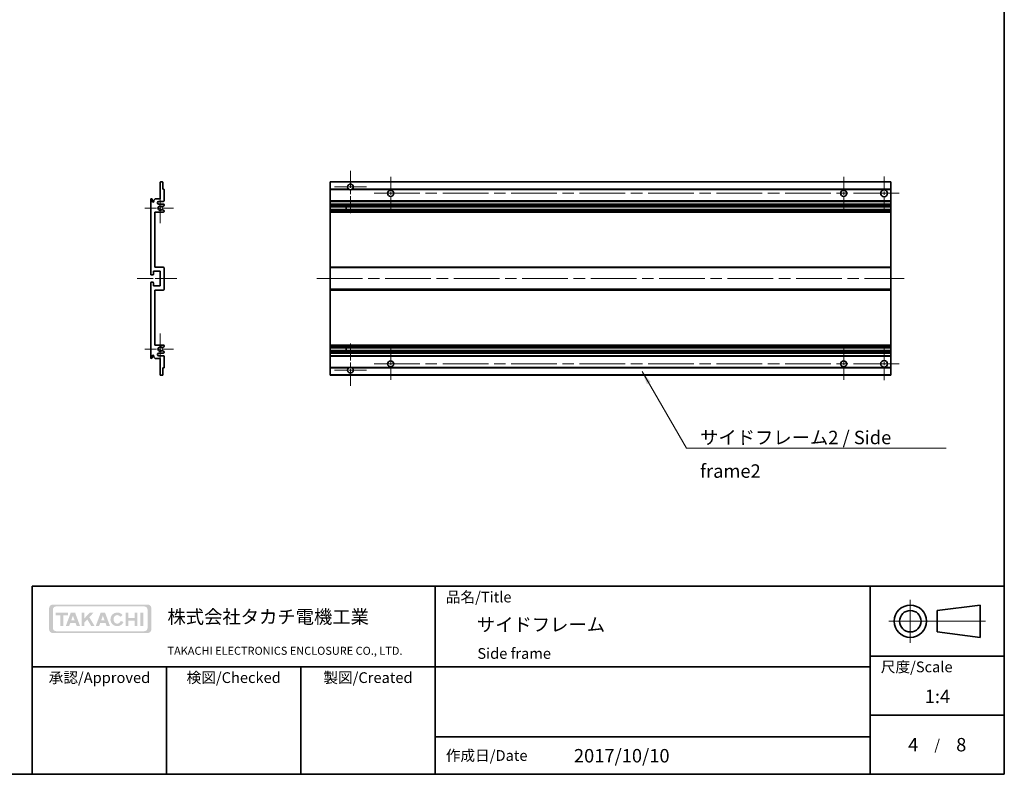
# Model space of a CAD drawing. Units: millimetres. Extents: x 0 to 12778, y 0 to 1826.
# Drawn here: x 6921 to 7654, y 0 to 562 of the extents above; entities that cross this region are included whole.
import ezdxf
from ezdxf.enums import TextEntityAlignment as Align

# ---------------------------------------------------------------- set-up
doc = ezdxf.new("R2010")
doc.units = ezdxf.units.MM
doc.header["$LTSCALE"] = 6
doc.linetypes.add('CHAIN', pattern=[0.35429999999999995, 0.2362, -0.0295, 0.0591, -0.0295])
for name, color, linetype, lineweight in [('Border (ISO)', 7, 'Continuous', 35), ('Center Mark (ISO)', 131, 'Continuous', 18), ('Centerline (ISO)', 131, 'Continuous', 18), ('Hatch (ISO)', 1, 'Continuous', 18), ('Symbol (ISO)', 7, 'Continuous', 18), ('Title (ISO)', 7, 'Continuous', 35), ('Visible (ISO)', 7, 'Continuous', 35), ('Visible Narrow (ISO)', 7, 'Continuous', 25)]:
    doc.layers.add(name, color=color, linetype=linetype, lineweight=lineweight)
doc.styles.add('Note Text (TK)', font='txt')
doc.styles.add('文字スタイル67', font='arial.ttf')
doc.dimstyles.new('Default - Method 1b (TK)$7', dxfattribs={"dimscale": 6, "dimtxt": 2.5, "dimasz": 2.5, "dimexe": 1, "dimexo": 1.499999999999999, "dimgap": 1, "dimtad": 1, "dimtoh": 1, "dimrnd": 1e-08, "dimdsep": 46, "dimtxsty": 'Note Text (TK)', "dimcen": 0.09, "dimdle": 5, "dimclrd": 100, "dimclre": 100, "dimclrt": 7, "dimadec": 1, "dimazin": 1, "dimtfac": 1, "dimtmove": 0, "dimatfit": 3, "dimfxl": 1, "dimtolj": 1, "dimlwd": -1, "dimlwe": -1, "dimarcsym": 0})

# ---------------------------------------------------------------- blocks, each defined once
blk = doc.blocks.new('図面枠 tk図枠')
at = {"layer": 'Border (ISO)'}
for p in [(405.4999999999997, 289), (14.50000000000001, 8.000000000000009)]:
    blk.add_line(p, (405.4999999999997, 8.000000000000009), dxfattribs=at)
blk = doc.blocks.new('表題欄 tk表題欄')
at = {"layer": 'Hatch (ISO)'}
h = blk.add_hatch(color=256, dxfattribs=at)
edge = h.paths.add_edge_path(flags=0)
edge.add_arc((95.57537688673351, 236.2990653650367), 0.5958259999999997, 269.9999999999897, 360)
edge.add_line((96.17120288673351, 236.2990653650368), (96.1712028867335, 239.7107813650365))
edge.add_arc((95.5753768867335, 239.7107813650366), 0.5958259999999997, 0, 90.0000000000068)
edge.add_line((95.57537688673342, 240.3066073650366), (79.13710888673356, 240.3066073650366))
edge.add_arc((79.13710888673353, 239.7107813650366), 0.5958259999999997, 89.99999999999744, 180)
edge.add_line((78.54128288673351, 239.7107813650365), (78.54128288673331, 236.2990653650368))
edge.add_arc((79.13710888673332, 236.2990653650365), 0.5958259999999997, 180, 270.0000000000231)
edge.add_line((79.13710888673356, 235.7032393650365), (95.57537688673342, 235.7032393650367))
edge = h.paths.add_edge_path()
edge.add_line((77.83935088673356, 239.9556413650365), (77.83935088673356, 236.0542053650368))
edge.add_arc((78.54128288673346, 236.0542053650367), 0.7019319999998936, 180, 270.0000000000087)
edge.add_line((78.54128288673355, 235.3522733650368), (96.17120288673351, 235.3522733650368))
edge.add_arc((96.17120288673351, 236.0542053650367), 0.7019319999998921, 270, 360)
edge.add_line((96.8731348867334, 236.0542053650368), (96.87313488673352, 239.9556413650365))
edge.add_arc((96.1712028867336, 239.9556413650367), 0.7019319999998921, 0, 90.00000000000873)
edge.add_line((96.1712028867335, 240.6575733650367), (78.54128288673355, 240.6575733650366))
edge.add_arc((78.54128288673355, 239.9556413650365), 0.7019319999999984, 90, 180)
for points in [[(79.07181288673355, 239.1476033650369), (79.07181288673355, 238.6578833650367), (79.92066088673353, 238.6578833650367), (79.92066088673353, 236.6581933650368), (80.50832488673353, 236.6581933650368), (80.50832488673353, 238.6578833650367), (81.35717288673355, 238.6578833650367), (81.35717288673355, 239.1476033650369)], [(85.68407849525303, 236.6581933650368), (84.9434673993943, 237.8918698287545), (84.41792288673358, 237.3246628822781), (84.41792288673358, 236.6581933650368), (83.89555488673355, 236.6581933650368), (83.89555488673355, 239.1476033650369), (84.41792288673358, 239.1476033650369), (84.41792288673358, 238.0993979968839), (85.38913556809511, 239.1476033650369), (86.1069649084727, 239.1476033650369), (85.31925422435492, 238.2974470774499), (86.30334488673353, 236.6581933650368)], [(92.0914293961446, 239.1476033650369), (92.0914293961446, 236.6581933650368), (92.60971639614463, 236.6581933650368), (92.60971639614463, 237.6580383650368), (93.76872039614459, 237.6580383650368), (93.76872039614459, 236.6581933650368), (94.28700739614462, 236.6581933650368), (94.28700739614462, 239.1476033650369), (93.76872039614459, 239.1476033650369), (93.76872039614459, 238.1477583650367), (92.60971639614463, 238.1477583650367), (92.60971639614463, 239.1476033650369)], [(94.8420233961447, 239.1476033650369), (94.8420233961447, 236.6581933650368), (95.3643913961447, 236.6581933650368), (95.3643913961447, 239.1476033650369)]]:
    blk.add_hatch(color=256, dxfattribs=at).paths.add_polyline_path(points)
h = blk.add_hatch(color=256, dxfattribs=at)
h.paths.add_polyline_path([(82.59020695886475, 237.7110913650368), (81.95242681460245, 237.7110913650368), (82.27131688673356, 238.5794973650367)], flags=0)
h.paths.add_polyline_path([(82.77903014574996, 237.1968853650368), (81.76360362771717, 237.1968853650368), (81.56578886050404, 236.6581933650368), (80.94907288673355, 236.6581933650368), (81.86321688673355, 239.1476033650369), (82.67941688673353, 239.1476033650369), (83.59356088673351, 236.6581933650368), (82.97684491296302, 236.6581933650368)])
h = blk.add_hatch(color=256, dxfattribs=at)
h.paths.add_polyline_path([(87.52707281460243, 237.7110913650368), (88.16485295886469, 237.7110913650368), (87.84596288673359, 238.5794973650367)], flags=0)
h.paths.add_polyline_path([(87.14043486050403, 236.6581933650368), (87.3382496277172, 237.1968853650368), (88.35367614574989, 237.1968853650368), (88.551490912963, 236.6581933650368), (89.16820688673344, 236.6581933650368), (88.25406288673351, 239.1476033650369), (87.43786288673356, 239.1476033650369), (86.52371888673358, 236.6581933650368)])
h = blk.add_hatch(color=256, dxfattribs=at)
edge = h.paths.add_edge_path()
edge.add_arc((90.52309888673331, 237.9028983650369), 1.273272000000011, 38.55054079078439, 336.5820184016556)
edge.add_line((91.69149139614443, 237.3968543650369), (91.17255542714857, 237.6216113977801))
edge.add_ellipse((90.52309888673351, 237.9028983650369), major_axis=(0, -0.7998759999999119), ratio=0.8673469387756529, start_angle=128.5505407907963, end_angle=426.582018401653, ccw=False)
edge.add_line((91.09381514418376, 238.3576891122095), (91.51887237036831, 238.6964075050431))
at = {"layer": 'Title (ISO)'}
for p, q in [((74.70882392282105, 244.052739026017), (255.7088239228211, 244.052739026017)), ((74.70882392282105, 209.052739026017), (74.70882392282105, 244.052739026017)), ((149.7088239228211, 244.052739026017), (149.7088239228211, 209.052739026017)), ((230.7088239228211, 244.052739026017), (230.7088239228211, 209.052739026017)), ((255.7088239228211, 244.052739026017), (255.7088239228211, 209.052739026017)), ((243.2088239228211, 239.552739026017), (251.2088239228211, 240.5527390260171)), ((251.2088239228211, 234.552739026017), (251.2088239228211, 240.5527390260171)), ((243.2088239228211, 239.552739026017), (243.2088239228211, 235.552739026017)), ((243.2088239228211, 235.552739026017), (251.2088239228211, 234.552739026017)), ((230.7088239228211, 231.052739026017), (255.7088239228211, 231.052739026017)), ((74.70882392282105, 229.052739026017), (230.7088239228211, 229.052739026017)), ((99.70882392282108, 229.052739026017), (99.70882392282108, 209.052739026017)), ((124.708823922821, 229.052739026017), (124.708823922821, 209.052739026017)), ((230.7088239228211, 220.052739026017), (255.7088239228211, 220.052739026017)), ((149.7088239228211, 216.052739026017), (230.7088239228211, 216.052739026017)), ((255.7088239228211, 209.052739026017), (74.70882392282105, 209.052739026017))]:
    blk.add_line(p, q, dxfattribs=at)
at = {"layer": 'Title (ISO)', "color": 4, "linetype": 'CHAIN', "lineweight": 18, "ltscale": 8.889559745788574}
blk.add_line((238.2088239228211, 241.552739026017), (238.2088239228211, 233.552739026017), dxfattribs=at)
at = {"layer": 'Title (ISO)', "color": 4, "linetype": 'CHAIN', "lineweight": 18, "ltscale": 20.00163269042969}
blk.add_line((252.2088239228211, 237.552739026017), (234.2088239228211, 237.552739026017), dxfattribs=at)
at = {"layer": 'Title (ISO)'}
for radius in [3, 2]:
    blk.add_circle((238.2088239228211, 237.552739026017), radius, dxfattribs=at)
at = {"layer": 'Title (ISO)', "color": 1, "char_height": 2.000000029802321, "line_spacing_factor": 1.5, "style": 'Note Text (TK)'}
for s, insert, attachment_point in [('\\fＭＳ Ｐゴシック|b0|i0;\\H2.0000;品名/Title', (151.708823922821, 242.052739026017), 4), ('\\fＭＳ Ｐゴシック|b0|i0;\\H2.0000;尺度/Scale', (232.7088239228211, 229.052739026017), 4), ('\\fＭＳ Ｐゴシック|b0|i0;\\H2.0000;承認/Approved', (87.20882392282108, 227.052739026017), 5), ('\\fＭＳ Ｐゴシック|b0|i0;\\H2.0000;検図/Checked', (112.208823922821, 227.052739026017), 5), ('\\fＭＳ Ｐゴシック|b0|i0;\\H2.0000;製図/Created', (137.2088239228211, 227.052739026017), 5), ('\\fＭＳ Ｐゴシック|b0|i0;\\H2.0000;作成日/Date', (151.708823922821, 212.552739026017), 4)]:
    blk.add_mtext(s, dxfattribs=dict(at, insert=insert, attachment_point=attachment_point))
at = {"layer": 'Title (ISO)', "color": 7, "line_spacing_factor": 1.5, "style": 'Note Text (TK)'}
for s, insert, char_height, attachment_point in [('株式会社タカチ電機工業', (99.87313488673342, 238.052739026017), 2.5, 4), ('\\fArial|b0|i0;\\H1.4986;TAKACHI ELECTRONICS ENCLOSURE CO., LTD.', (99.87313488673342, 232.052739026017), 1.49859994649887, 4), ('\\fＭＳ Ｐゴシック|b0|i0;\\H2.0000;/', (243.2088239228211, 214.552739026017), 2.000000029802321, 5)]:
    blk.add_mtext(s, dxfattribs=dict(at, insert=insert, char_height=char_height, attachment_point=attachment_point))
at = {"layer": 'Title (ISO)', "color": 7}
for tag, p, height, style in [('<品名>_001', (157.5667784682756, 235.6393867532897), 2.5, 'Note Text (TK)'), ('<Title>_001', (157.4932713957346, 230.5520568828656), 2.000000029802321, '文字スタイル67'), ('<ページ_No.>_001', (237.9488807410029, 213.302739026017), 2.5, 'Note Text (TK)'), ('<総ページ数>_001', (246.7997330137302, 213.302739026017), 2.5, 'Note Text (TK)'), ('作成日_001', (175.5895057410028, 211.2814322078352), 2.5, 'Note Text (TK)')]:
    blk.add_attdef(tag, p, '', height=height, dxfattribs=dict(at, style=style))
at = {"layer": 'Title (ISO)', "color": 7, "style": 'Note Text (TK)'}
for tag, p in [('<尺度>', (243.2088239228211, 223.5527390260171)), ('<承認>', (87.20882392282108, 217.052739026017))]:
    blk.add_attdef(tag, text='', height=2.5, dxfattribs=at).set_placement(p, align=Align.MIDDLE_CENTER)

msp = doc.modelspace()

# ---------------------------------------------------------------- linework, layer by layer
at = {"layer": 'Center Mark (ISO)', "linetype": 'CHAIN', "ltscale": 8.917339324951172}
for p, q in [((7167.424759543756, 449.5376244749927), (7167.424759543756, 417.4376244749926)), ((7167.424759543756, 320.9376244749926), (7167.424759543756, 288.8376244749927))]:
    msp.add_line(p, q, dxfattribs=at)
at = {"layer": 'Center Mark (ISO)', "linetype": 'CHAIN', "ltscale": 6.806045532226562}
for p, q in [((7197.424759543756, 444.9376244749926), (7197.424759543756, 420.4376244749926)), ((7534.924759543756, 444.9376244749926), (7534.924759543756, 420.4376244749926)), ((7197.424759543756, 317.9376244749926), (7197.424759543756, 293.4376244749926)), ((7534.924759543756, 317.9376244749926), (7534.924759543756, 293.4376244749925))]:
    msp.add_line(p, q, dxfattribs=at)
at = {"layer": 'Center Mark (ISO)', "linetype": 'CHAIN', "ltscale": 6.9449462890625}
for p, q in [((7564.924759543757, 445.1876244749926), (7564.924759543757, 420.1876244749926)), ((7564.924759543757, 318.1876244749925), (7564.924759543757, 293.1876244749925))]:
    msp.add_line(p, q, dxfattribs=at)
at = {"layer": 'Center Mark (ISO)', "linetype": 'CHAIN', "ltscale": 6.456570625305174}
for p, q in [((7025.702725900166, 433.3086244749928), (7025.702725900166, 410.0666244749929)), ((7025.702725900163, 328.3086244749925), (7025.702725900163, 305.0666244749925))]:
    msp.add_line(p, q, dxfattribs=at)
at = {"layer": 'Center Mark (ISO)', "linetype": 'CHAIN', "ltscale": 6.722704887390136}
for p, q in [((7179.524759543756, 437.4376244749926), (7155.324759543757, 437.4376244749926)), ((7179.524759543756, 300.9376244749926), (7155.324759543757, 300.9376244749926))]:
    msp.add_line(p, q, dxfattribs=at)
at = {"layer": 'Center Mark (ISO)', "linetype": 'CHAIN', "ltscale": 6.006253719329831}
for p, q in [((7035.702725900165, 421.6876244749928), (7014.081725900165, 421.6876244749928)), ((7035.702725900164, 316.6876244749925), (7014.081725900165, 316.6876244749925))]:
    msp.add_line(p, q, dxfattribs=at)
at = {"layer": 'Centerline (ISO)', "linetype": 'CHAIN', "ltscale": 23.99096870422363}
for p, q in [((7185.174759543757, 432.6876244749926), (7577.424759543757, 432.6876244749926)), ((7142.424759543756, 369.1876244749926), (7579.924759543756, 369.1876244749926)), ((7185.174759543757, 305.6876244749926), (7577.424759543757, 305.6876244749925))]:
    msp.add_line(p, q, dxfattribs=at)
at = {"layer": 'Centerline (ISO)', "linetype": 'CHAIN', "ltscale": 8.333955764770508}
msp.add_line((7008.702725900163, 369.1876244749923), (7038.702725900164, 369.1876244749928), dxfattribs=at)
at = {"layer": 'Visible (ISO)'}
for p, q in [((7025.702725900163, 428.6876244749925), (7025.702725900163, 440.8876244749928)), ((7026.002725900163, 441.1876244749926), (7027.402725900166, 441.1876244749926)), ((7027.702725900164, 440.8876244749928), (7027.702725900164, 435.6876244749924)), ((7152.424759543754, 440.8876244749928), (7152.424759543754, 441.1876244749928)), ((7569.924759543757, 441.1876244749926), (7152.424759543754, 441.1876244749926)), ((7152.424759543754, 440.8876244749928), (7152.424759543754, 435.6876244749924)), ((7569.924759543757, 441.1876244749928), (7569.924759543757, 440.8876244749928)), ((7569.924759543757, 435.6876244749924), (7569.924759543757, 440.8876244749928)), ((7027.702725900164, 435.6876244749924), (7028.402725900163, 435.6876244749924)), ((7028.702725900163, 435.3876244749926), (7028.702725900163, 427.1876244749925)), ((7152.424759543757, 435.3876244749926), (7152.424759543754, 435.6876244749926)), ((7166.263940867132, 435.6876244749924), (7152.424759543754, 435.6876244749924)), ((7152.424759543754, 435.3876244749926), (7152.424759543754, 427.1876244749925)), ((7569.924759543757, 435.6876244749924), (7168.58557822038, 435.6876244749924)), ((7569.924759543757, 435.6876244749926), (7569.924759543757, 435.3876244749926)), ((7569.924759543757, 427.1876244749925), (7569.924759543757, 435.3876244749926)), ((7018.702725900164, 372.4376244749925), (7018.702725900166, 428.1876244749923)), ((7019.702725900163, 428.1876244749923), (7019.702725900163, 426.7876244749922)), ((7021.052725900165, 427.6876244749924), (7022.052725900164, 428.6876244749925)), ((7021.052725900165, 426.7876244749923), (7021.052725900165, 427.6876244749924)), ((7022.052725900164, 428.6876244749925), (7025.702725900163, 428.6876244749925)), ((7028.202725900165, 426.6876244749925), (7024.702725900164, 426.6876244749925)), ((7152.424759543754, 426.6876244749925), (7152.424759543754, 427.1876244749925)), ((7152.424759543754, 426.6876244749925), (7152.424759543754, 424.6876244749925)), ((7569.924759543757, 426.6876244749925), (7152.424759543754, 426.6876244749925)), ((7569.924759543757, 427.1876244749925), (7569.924759543757, 426.6876244749925)), ((7569.924759543754, 424.6876244749925), (7569.924759543754, 426.6876244749925)), ((7021.702725900223, 418.6876244749925), (7021.702725900164, 377.6876244749925)), ((7028.202725900165, 418.6876244749925), (7021.702725900223, 418.6876244749925)), ((7024.702725900164, 424.6876244749925), (7028.202725900165, 424.6876244749925)), ((7027.276277585317, 420.6943730104763), (7028.549606957612, 419.9793893547315)), ((7028.552725900166, 423.4176433064779), (7027.27949313455, 422.6825420265091)), ((7028.702725900163, 424.1876244749922), (7028.702725900163, 423.6774509276131)), ((7028.702725900163, 419.7178058021854), (7028.702725900163, 419.1876244749924)), ((7152.424759543754, 424.1876244749922), (7152.424759543754, 424.6876244749925)), ((7569.924759543757, 424.6876244749925), (7152.424759543754, 424.6876244749925)), ((7152.424759543754, 424.1876244749922), (7152.424759543754, 423.6774509276131)), ((7152.424759543757, 423.4176433064779), (7152.424759543757, 423.6774509276131)), ((7152.424759543754, 423.4176433064779), (7152.424759543754, 422.6825420265091)), ((7152.424759543754, 422.6423496476447), (7152.424759543754, 422.6825420265091)), ((7569.924759543757, 422.6423496476447), (7152.424759543754, 422.6423496476447)), ((7152.424759543754, 420.7327894579293), (7152.424759543754, 422.6423496476447)), ((7152.424759543754, 420.6943730104763), (7152.424759543754, 420.7327894579293)), ((7569.924759543757, 420.7327894579293), (7152.424759543754, 420.7327894579293)), ((7152.424759543754, 420.6943730104763), (7152.424759543754, 419.9793893547315)), ((7152.424759543757, 419.7178058021854), (7152.424759543757, 419.9793893547315)), ((7152.424759543754, 419.7178058021854), (7152.424759543754, 419.1876244749924)), ((7152.424759543754, 418.6876244749925), (7152.424759543754, 419.1876244749924)), ((7152.424759543753, 418.6876244749925), (7152.424759543753, 377.6876244749925)), ((7569.924759543757, 418.6876244749925), (7152.424759543754, 418.6876244749925)), ((7164.224759543754, 422.6423496476447), (7164.224759543754, 420.7327894579293)), ((7164.237377616753, 422.6423496476447), (7164.237377616753, 420.7327894579293)), ((7569.924759543757, 424.6876244749925), (7569.924759543757, 424.1876244749922)), ((7569.924759543757, 423.6774509276131), (7569.924759543757, 424.1876244749922)), ((7569.924759543757, 423.6774509276131), (7569.924759543757, 423.4176433064779)), ((7569.924759543757, 422.6825420265091), (7569.924759543757, 423.4176433064779)), ((7569.924759543757, 422.6825420265091), (7569.924759543757, 422.6423496476447)), ((7569.924759543754, 420.7327894579293), (7569.924759543754, 422.6423496476445)), ((7569.924759543757, 420.7327894579293), (7569.924759543757, 420.6943730104763)), ((7569.924759543757, 419.9793893547315), (7569.924759543757, 420.6943730104763)), ((7569.924759543757, 419.9793893547315), (7569.924759543757, 419.7178058021854)), ((7569.924759543757, 419.1876244749924), (7569.924759543757, 419.7178058021854)), ((7569.924759543757, 419.1876244749924), (7569.924759543757, 418.6876244749925)), ((7569.924759543752, 377.6876244749925), (7569.924759543752, 418.6876244749925)), ((7020.702725900163, 374.6876244749925), (7020.702725900163, 372.2376244749927)), ((7025.702725900163, 374.6876244749925), (7020.702725900163, 374.6876244749925)), ((7021.702725900164, 377.6876244749925), (7028.202725900165, 377.6876244749925)), ((7025.702725900163, 363.6876244749923), (7025.702725900163, 374.6876244749925)), ((7028.702725900163, 377.1876244749925), (7028.702725900163, 361.1876244749925)), ((7152.424759543754, 377.1876244749925), (7152.424759543754, 377.6876244749924)), ((7569.924759543757, 377.6876244749925), (7152.424759543754, 377.6876244749925)), ((7152.424759543754, 377.1876244749925), (7152.424759543754, 361.1876244749925)), ((7569.924759543757, 377.6876244749924), (7569.924759543757, 377.1876244749925)), ((7569.924759543757, 361.1876244749925), (7569.924759543757, 377.1876244749925)), ((7020.402725900165, 371.9376244749925), (7019.202725900163, 371.9376244749925)), ((7018.702725900164, 310.1876244749925), (7018.702725900164, 365.9376244749923)), ((7019.202725900163, 366.4376244749925), (7020.402725900165, 366.4376244749923)), ((7020.702725900163, 366.1376244749923), (7020.702725900163, 363.6876244749923)), ((7020.702725900163, 363.6876244749923), (7025.702725900163, 363.6876244749923)), ((7021.702725900164, 360.6876244749923), (7021.702725900164, 319.6876244749925)), ((7028.202725900165, 360.6876244749925), (7021.702725900164, 360.6876244749923)), ((7152.424759543754, 360.6876244749925), (7152.424759543754, 361.1876244749925)), ((7152.424759543753, 360.6876244749923), (7152.424759543753, 319.6876244749925)), ((7569.924759543757, 360.6876244749925), (7152.424759543754, 360.6876244749925)), ((7569.924759543757, 361.1876244749925), (7569.924759543757, 360.6876244749925)), ((7569.924759543752, 319.6876244749925), (7569.924759543752, 360.6876244749923)), ((7021.702725900164, 319.6876244749925), (7028.202725900164, 319.6876244749925)), ((7028.549606957612, 318.3958595952526), (7027.276277585317, 317.6808759395087)), ((7027.27949313455, 315.6927069234758), (7028.552725900166, 314.9576056435068)), ((7028.702725900163, 319.1876244749925), (7028.702725900163, 318.6574431477994)), ((7152.424759543754, 319.1876244749925), (7152.424759543754, 319.6876244749925)), ((7569.924759543757, 319.6876244749925), (7152.424759543754, 319.6876244749925)), ((7152.424759543754, 319.1876244749925), (7152.424759543754, 318.6574431477994)), ((7152.424759543757, 318.3958595952526), (7152.424759543757, 318.6574431477994)), ((7152.424759543754, 318.3958595952526), (7152.424759543754, 317.6808759395087)), ((7152.424759543754, 317.6424594920558), (7152.424759543754, 317.6808759395087)), ((7152.424759543754, 315.7328993023407), (7152.424759543754, 317.6424594920559)), ((7569.924759543757, 317.6424594920559), (7152.424759543754, 317.6424594920559)), ((7152.424759543754, 315.6927069234761), (7152.424759543754, 315.7328993023407)), ((7569.924759543757, 315.7328993023407), (7152.424759543754, 315.7328993023407)), ((7152.424759543754, 315.6927069234758), (7152.424759543754, 314.9576056435068)), ((7164.224759543754, 317.6424594920559), (7164.224759543754, 315.7328993023406)), ((7164.237377616753, 317.6424594920559), (7164.237377616753, 315.7328993023406)), ((7569.924759543757, 319.6876244749925), (7569.924759543757, 319.1876244749925)), ((7569.924759543757, 318.6574431477994), (7569.924759543757, 319.1876244749925)), ((7569.924759543757, 318.6574431477994), (7569.924759543757, 318.3958595952526)), ((7569.924759543757, 317.6808759395087), (7569.924759543757, 318.3958595952526)), ((7569.924759543757, 317.6808759395087), (7569.924759543757, 317.6424594920558)), ((7569.924759543754, 315.7328993023407), (7569.924759543754, 317.6424594920558)), ((7569.924759543757, 315.7328993023407), (7569.924759543757, 315.6927069234761)), ((7569.924759543757, 314.9576056435068), (7569.924759543757, 315.6927069234758)), ((7019.702725900163, 311.5876244749927), (7019.702725900163, 310.1876244749925)), ((7021.052725900164, 310.6876244749925), (7021.052725900164, 311.5876244749927)), ((7022.052725900164, 309.6876244749925), (7021.052725900164, 310.6876244749925)), ((7025.702725900163, 309.6876244749925), (7022.052725900164, 309.6876244749925)), ((7028.202725900165, 313.6876244749925), (7024.702725900164, 313.6876244749925)), ((7024.702725900164, 311.6876244749925), (7028.202725900165, 311.6876244749925)), ((7025.702725900163, 297.4876244749926), (7025.702725900163, 309.6876244749925)), ((7028.702725900163, 314.6977980223716), (7028.702725900163, 314.1876244749927)), ((7028.702725900163, 311.1876244749925), (7028.702725900163, 302.9876244749926)), ((7152.424759543757, 314.6977980223716), (7152.424759543757, 314.9576056435068)), ((7152.424759543754, 314.6977980223716), (7152.424759543754, 314.1876244749927)), ((7152.424759543754, 313.6876244749925), (7152.424759543754, 314.1876244749927)), ((7152.424759543754, 313.6876244749925), (7152.424759543754, 311.6876244749925)), ((7569.924759543757, 313.6876244749925), (7152.424759543754, 313.6876244749925)), ((7152.424759543754, 311.1876244749925), (7152.424759543754, 311.6876244749924)), ((7569.924759543757, 311.6876244749925), (7152.424759543754, 311.6876244749925)), ((7152.424759543754, 311.1876244749925), (7152.424759543754, 302.9876244749926)), ((7569.924759543757, 314.9576056435068), (7569.924759543757, 314.6977980223716)), ((7569.924759543757, 314.1876244749927), (7569.924759543757, 314.6977980223716)), ((7569.924759543757, 314.1876244749927), (7569.924759543757, 313.6876244749925)), ((7569.924759543754, 311.6876244749925), (7569.924759543754, 313.6876244749925)), ((7569.924759543757, 311.6876244749925), (7569.924759543757, 311.1876244749925)), ((7569.924759543757, 302.9876244749926), (7569.924759543757, 311.1876244749925)), ((7027.702725900164, 302.6876244749924), (7027.702725900164, 297.4876244749926)), ((7028.402725900163, 302.6876244749926), (7027.702725900164, 302.6876244749924)), ((7152.424759543754, 302.6876244749926), (7152.424759543757, 302.9876244749926)), ((7152.424759543754, 302.6876244749924), (7152.424759543754, 297.4876244749926)), ((7166.263940867131, 302.6876244749926), (7152.424759543754, 302.6876244749926)), ((7569.924759543757, 302.6876244749926), (7168.58557822038, 302.6876244749926)), ((7569.924759543757, 302.9876244749926), (7569.924759543757, 302.6876244749926)), ((7569.924759543757, 297.4876244749926), (7569.924759543757, 302.6876244749924)), ((7027.402725900163, 297.1876244749926), (7026.002725900163, 297.1876244749926)), ((7152.424759543754, 297.1876244749926), (7152.424759543754, 297.4876244749926)), ((7569.924759543757, 297.1876244749926), (7152.424759543754, 297.1876244749926)), ((7569.924759543757, 297.4876244749927), (7569.924759543757, 297.1876244749927))]:
    msp.add_line(p, q, dxfattribs=at)
for centre, radius in [((7197.424759543756, 432.6876244749926), 2.25), ((7534.924759543756, 432.6876244749926), 2.25), ((7564.924759543757, 432.6876244749926), 2.5), ((7564.924759543757, 305.6876244749925), 2.5), ((7197.424759543756, 305.6876244749925), 2.25), ((7534.924759543756, 305.6876244749925), 2.25)]:
    msp.add_circle(centre, radius, dxfattribs=at)
for centre, radius, start, end in [((7026.002725900163, 440.8876244749928), 0.2999999999999983, 90, 180), ((7027.402725900166, 440.8876244749928), 0.299999999999998, 0, 90), ((7028.402725900163, 435.3876244749926), 0.299999999999998, 0, 90), ((7167.424759543756, 437.4376244749926), 2.1, 303.5573097618887, 236.4426902381112), ((7167.424759543756, 437.4376244749931), 2.100000000000358, 257.4720945601407, 282.5279054398594), ((7019.202725900163, 428.1876244749923), 0.5000000000000006, 0, 180), ((7020.377725900164, 426.8673119749925), 0.679687499999941, 186.7329213268729, 353.2670786731387), ((7024.702725900164, 425.6876244749925), 0.9999999999999998, 90, 270), ((7028.202725900165, 427.1876244749925), 0.500000000000001, 270, 0), ((7025.702725900166, 421.6876244749928), 1.620999999999999, 37.72838891449181, 322.2671998304098), ((7025.702725900163, 421.6876244749928), 1.6, 41.32898759861486, 318.666601146281), ((7027.129396527867, 420.4327894579295), 0.2999999999999998, 60.68547425536737, 118.8302704625603), ((7027.129493134551, 422.9423496476447), 0.3, 241.1653182823249, 299.9999999999943), ((7028.202725900165, 424.1876244749923), 0.4999999999999984, 0, 90), ((7028.202725900165, 419.1876244749924), 0.4999999999999992, 270, 0), ((7028.402725900163, 419.7178058021854), 0.2999999999992724, 0, 60.68547425536843), ((7028.402725900163, 423.6774509276131), 0.299999999999998, 300.0000000000001, 0), ((7028.202725900165, 377.1876244749925), 0.4999999999999984, 0, 90), ((7019.202725900163, 372.4376244749925), 0.4999999999999984, 180, 270), ((7020.402725900165, 372.2376244749924), 0.3000000000000058, 270, 0), ((7019.202725900163, 365.9376244749925), 0.4999999999999827, 90, 180), ((7020.402725900165, 366.1376244749923), 0.2999999999999936, 0, 90), ((7028.202725900165, 361.1876244749925), 0.4999999999999967, 270, 0), ((7025.702725900163, 316.6876244749925), 1.621000000000002, 37.732800169649, 322.2716110854867), ((7025.70272590016, 316.6876244749925), 1.600000000000786, 41.33339885370855, 318.6710124013911), ((7027.129396527867, 317.9424594920556), 0.2999999999998357, 241.1697295370279, 299.3145257445174), ((7027.129493134549, 315.4328993023406), 0.3000000000000135, 60.00000000006017, 118.8346817179141), ((7028.202725900164, 319.1876244749925), 0.4999999999999895, 0, 90), ((7028.402725900163, 318.6574431477994), 0.2999999999999775, 299.314525744583, 0), ((7019.202725900163, 310.1876244749925), 0.5000000000000006, 180, 0), ((7020.377725900164, 311.5079369749908), 0.6796874999999445, 6.732921327016898, 173.2670786729831), ((7024.702725900164, 312.6876244749925), 0.9999999999999964, 90, 270), ((7028.202725900165, 314.1876244749925), 0.5000000000000036, 270.0000000000521, 0), ((7028.202725900165, 311.1876244749925), 0.5000000000000071, 0, 90), ((7028.402725900163, 314.6977980223717), 0.3000000000000304, 0, 59.99999999988696), ((7028.402725900163, 302.9876244749926), 0.2999999999999891, 270, 0), ((7167.424759543756, 300.9376244749925), 2.099999999999995, 123.5573097619377, 56.44269023806192), ((7167.424759543756, 300.937624474993), 2.099999999999571, 77.47209456014089, 102.5279054398589), ((7026.002725900163, 297.4876244749926), 0.2999999999999758, 180, 270), ((7027.402725900163, 297.4876244749926), 0.2999999999999794, 270, 0)]:
    msp.add_arc(centre, radius, start, end, dxfattribs=at)
for points, knots in [([(7166.969237864799, 435.3876244749926), (7166.860264509121, 435.411838975451), (7166.754707404443, 435.4447724502978), (7166.582016602376, 435.5123385792453), (7166.492717411649, 435.5542218227286), (7166.394646492047, 435.6073054201618), (7166.360515999996, 435.6270355276619), (7166.315925948805, 435.6540831712242), (7166.297154513499, 435.6659734808467), (7166.271121620231, 435.6828139868845), (7166.263940867131, 435.6876244749926), (7166.263940867131, 435.6876244749926)], [-0.0853709178641667, -0.0853709178641667, -0.0853709178641667, -0.0853709178641667, -0.0545116262344987, -0.0545116262344987, -0.0293355354391617, -0.0293355354391617, -0.0179856969415994, -0.0179856969415994, -0.0089928484707997, -0.0089928484707997, 0, 0, 0, 0]), ([(7168.58557822038, 435.6876244749926), (7168.58557822038, 435.6876244749926), (7168.578397467282, 435.6828139868845), (7168.552364574011, 435.6659734808467), (7168.533593138707, 435.6540831712242), (7168.489003087518, 435.6270355276619), (7168.454872595465, 435.6073054201618), (7168.356801675861, 435.5542218227286), (7168.267502485135, 435.5123385792453), (7168.094811683069, 435.4447724502978), (7167.989254578391, 435.411838975451), (7167.880281222712, 435.3876244749926)], [-0.2570614387361712, -0.2570614387361712, -0.2570614387361712, -0.2570614387361712, -0.2480685902653717, -0.2480685902653717, -0.2390757417945722, -0.2390757417945722, -0.2277259032970096, -0.2277259032970096, -0.2025498125016727, -0.2025498125016727, -0.1716905208720181, -0.1716905208720181, -0.1716905208720181, -0.1716905208720181]), ([(7026.984731554908, 420.6956050693366), (7026.984549795901, 420.6955050213919), (7026.984368118426, 420.6954047726306), (7026.95397786611, 420.6785944175344), (7026.9261754399, 420.6559824984978), (7026.904132744544, 420.630921302729)], [0.1421941886257907, 0.1421941886257907, 0.1421941886257907, 0.1421941886257907, 0.1422543787918119, 0.1422543787918119, 0.1522671184606146, 0.1522671184606146, 0.1522671184606146, 0.1522671184606146]), ([(7026.904214097538, 422.7442351466994), (7026.926254863345, 422.7191722539172), (7026.954055548561, 422.6965581944133), (7026.984444506542, 422.6797454995931), (7026.984626176298, 422.6796452368448), (7026.9848079276, 422.6795451749064)], [0.1522671184606146, 0.1522671184606146, 0.1522671184606146, 0.1522671184606146, 0.1622798581294172, 0.1622798581294172, 0.1623400482954382, 0.1623400482954382, 0.1623400482954382, 0.1623400482954382]), ([(7026.904132744544, 317.7443276472565), (7026.9261754399, 317.7192664514874), (7026.95397786611, 317.696654532451), (7026.984368118426, 317.679844177355), (7026.984549795901, 317.6797439285941), (7026.984731554906, 317.6796438806497)], [0.1522671184606135, 0.1522671184606135, 0.1522671184606135, 0.1522671184606135, 0.1622798581294168, 0.1622798581294168, 0.1623400482952517, 0.1623400482952517, 0.1623400482952517, 0.1623400482952517]), ([(7026.984807927599, 315.6957037750781), (7026.984626176298, 315.6956037131398), (7026.984444506538, 315.6955034503917), (7026.954055548559, 315.6786907555718), (7026.926254863345, 315.6560766960679), (7026.904214097538, 315.6310138032856)], [0.1421941886259088, 0.1421941886259088, 0.1421941886259088, 0.1421941886259088, 0.14225437879181, 0.14225437879181, 0.1522671184606111, 0.1522671184606111, 0.1522671184606111, 0.1522671184606111]), ([(7166.263940867131, 302.6876244749926), (7166.263940867131, 302.6876244749926), (7166.271121620231, 302.692434963101), (7166.297154513499, 302.7092754691385), (7166.315925948805, 302.7211657787611), (7166.360515999996, 302.7482134223232), (7166.394646492047, 302.7679435298236), (7166.492717411649, 302.8210271272566), (7166.582016602376, 302.8629103707399), (7166.754707404443, 302.9304764996874), (7166.860264509122, 302.9634099745343), (7166.969237864799, 302.9876244749926)], [-0.2570614387361421, -0.2570614387361421, -0.2570614387361421, -0.2570614387361421, -0.2480685902653414, -0.2480685902653414, -0.2390757417945408, -0.2390757417945408, -0.2277259032969802, -0.2277259032969802, -0.2025498125016508, -0.2025498125016508, -0.1716905208719636, -0.1716905208719636, -0.1716905208719636, -0.1716905208719636]), ([(7167.880281222712, 302.9876244749926), (7167.989254578391, 302.9634099745343), (7168.094811683069, 302.9304764996874), (7168.267502485135, 302.8629103707399), (7168.356801675861, 302.8210271272566), (7168.454872595465, 302.7679435298236), (7168.489003087517, 302.7482134223232), (7168.533593138707, 302.7211657787611), (7168.552364574011, 302.7092754691385), (7168.578397467282, 302.692434963101), (7168.58557822038, 302.6876244749926), (7168.58557822038, 302.6876244749926)], [-0.0853709178641852, -0.0853709178641852, -0.0853709178641852, -0.0853709178641852, -0.0545116262344912, -0.0545116262344912, -0.0293355354391619, -0.0293355354391619, -0.0179856969416013, -0.0179856969416013, -0.0089928484708006, -0.0089928484708006, 0, 0, 0, 0])]:
    msp.add_open_spline(points, degree=3, knots=knots, dxfattribs=at)
at = {"layer": 'Visible Narrow (ISO)'}
for p, q in [((7569.924759543757, 440.8876244749928), (7152.424759543754, 440.8876244749928)), ((7166.969237864799, 435.3876244749926), (7152.424759543754, 435.3876244749926)), ((7569.924759543757, 435.3876244749926), (7167.880281222712, 435.3876244749926)), ((7569.924759543757, 427.1876244749925), (7152.424759543754, 427.1876244749925)), ((7569.924759543757, 424.1876244749922), (7152.424759543754, 424.1876244749922)), ((7569.924759543757, 423.6774509276131), (7152.424759543754, 423.6774509276131)), ((7569.924759543757, 423.4176433064779), (7152.424759543754, 423.4176433064779)), ((7569.924759543757, 422.6825420265091), (7152.424759543754, 422.6825420265091)), ((7569.924759543757, 420.6943730104763), (7152.424759543754, 420.6943730104763)), ((7569.924759543757, 419.9793893547315), (7152.424759543754, 419.9793893547315)), ((7569.924759543757, 419.7178058021854), (7152.424759543754, 419.7178058021854)), ((7569.924759543757, 419.1876244749924), (7152.424759543754, 419.1876244749924)), ((7569.924759543757, 377.1876244749925), (7152.424759543754, 377.1876244749925)), ((7569.924759543757, 361.1876244749925), (7152.424759543754, 361.1876244749925)), ((7569.924759543757, 319.1876244749925), (7152.424759543754, 319.1876244749925)), ((7569.924759543757, 318.6574431477994), (7152.424759543754, 318.6574431477994)), ((7569.924759543757, 318.3958595952526), (7152.424759543754, 318.3958595952526)), ((7569.924759543757, 317.6808759395087), (7152.424759543754, 317.6808759395087)), ((7569.924759543757, 315.6927069234758), (7152.424759543754, 315.6927069234758)), ((7569.924759543757, 314.9576056435068), (7152.424759543754, 314.9576056435068)), ((7569.924759543757, 314.6977980223716), (7152.424759543754, 314.6977980223716)), ((7569.924759543757, 314.1876244749927), (7152.424759543754, 314.1876244749927)), ((7569.924759543757, 311.1876244749925), (7152.424759543754, 311.1876244749925)), ((7166.969237864799, 302.9876244749926), (7152.424759543754, 302.9876244749926)), ((7569.924759543757, 302.9876244749926), (7167.880281222712, 302.9876244749926)), ((7569.924759543757, 297.4876244749926), (7152.424759543754, 297.4876244749926))]:
    msp.add_line(p, q, dxfattribs=at)

# ---------------------------------------------------------------- block references
at = {"xscale": 4, "yscale": 4, "zscale": 4}
msp.add_blockref('図面枠 tk図枠', (6032.5, -31.9999999999998), dxfattribs=at)
ref = msp.add_blockref('表題欄 tk表題欄', (6631.664704308716, -836.2109561040679), dxfattribs=dict(xscale=4, yscale=4, zscale=4))
ref.add_attrib('<品名>_001', 'サイドフレーム', (7261.647727272727, 106.4886363636365), dxfattribs={"layer": 'Title (ISO)', "color": 7, "height": 10, "style": 'Note Text (TK)'})
ref.add_attrib('<尺度>_001', '1:4', (7595.210227272727, 53.00000000000034), dxfattribs={"layer": 'Title (ISO)', "color": 7, "height": 10, "style": 'Note Text (TK)'})
ref.add_attrib('作成日_001', '2017/10/10', (7333.909089821985, 8.829545302994157), dxfattribs={"layer": 'Title (ISO)', "color": 7, "height": 10, "style": 'Note Text (TK)'})
ref.add_attrib('<Title>_001', 'Side frame', (7261.997953607799, 85.99999994039558), dxfattribs={"layer": 'Title (ISO)', "color": 7, "height": 8.00000011920929, "style": '文字スタイル67'})
ref.add_attrib('<ページ_No.>_001', '4', (7582.835847389308, 17.00000000000025), dxfattribs={"layer": 'Title (ISO)', "color": 7, "height": 10, "style": 'Note Text (TK)'})
ref.add_attrib('<総ページ数>_001', '8', (7618.639154160982, 17.06480218281062), dxfattribs={"layer": 'Title (ISO)', "color": 7, "height": 10, "style": 'Note Text (TK)'})

# ---------------------------------------------------------------- texts
at = {"layer": 'Symbol (ISO)', "color": 7, "insert": (7427.886676262416, 255.8427678606111), "char_height": 10, "width": 190.2923965454101, "attachment_point": 1, "line_spacing_factor": 1.5, "style": 'Note Text (TK)'}
msp.add_mtext('{\\fＭＳ Ｐゴシック|b0|i0;サイドフレーム2 / Side frame2}', dxfattribs=at)

# ---------------------------------------------------------------- leaders
at = {"layer": 'Symbol (ISO)', "color": 100, "annotation_type": 0, "has_hookline": 1, "hookline_direction": 0, "text_width": 183.2954545454546}
msp.add_leader([(7384.696194353272, 299.997035521585), (7417.886676262416, 242.8815768787643), (7427.886676262416, 242.8815768787643)], dimstyle='Default - Method 1b (TK)$7', override={"dimscale": 0, "dimtxt": 10, "dimasz": 10, "dimgap": 0, "dimtad": 1}, dxfattribs=at)

doc.saveas('drawing.dxf')
